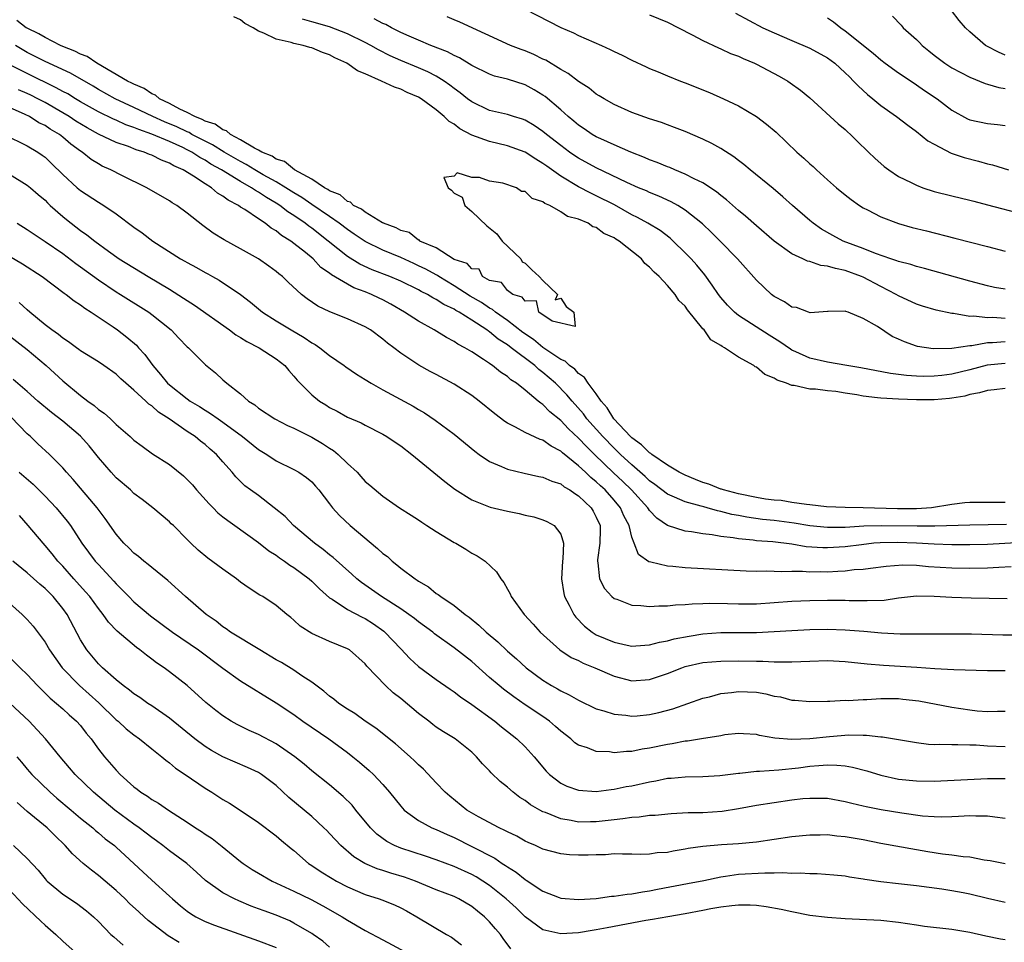
# Model space of a CAD drawing. Units: inches. Extents: x 2553000 to 2556000, y 1557000 to 1560000.
# Drawn here: x 2553968 to 2554079, y 1557468 to 1557572 of the extents above; entities that cross this region are included whole.
import ezdxf

# ---------------------------------------------------------------- set-up
doc = ezdxf.new("R2010")
doc.units = ezdxf.units.IN
doc.header["$MEASUREMENT"] = 0
doc.layers.add('LD25531557_2ft', color=153, linetype='Continuous')

msp = doc.modelspace()

# ---------------------------------------------------------------- linework, layer by layer
at = {"layer": 'LD25531557_2ft'}
for points, elevation in [([(2554025, 1557573.1), (2554029.01, 1557571.01), (2554030.42, 1557570.42), (2554031, 1557570.13), (2554033.6, 1557569), (2554034.56, 1557568.56), (2554035, 1557568.32), (2554035.9, 1557567.9), (2554037, 1557567.35), (2554038.6, 1557566.6), (2554039, 1557566.42), (2554039.96, 1557566.04), (2554041, 1557565.59), (2554042.48, 1557565), (2554043, 1557564.81), (2554045.72, 1557563.72), (2554047.3, 1557563), (2554049, 1557562.19), (2554051, 1557561.01), (2554052.16, 1557560.16), (2554053.24, 1557559.24), (2554055.57, 1557557), (2554056.33, 1557556.33), (2554057, 1557555.69), (2554057.38, 1557555.38), (2554057.76, 1557555), (2554059, 1557553.88), (2554060, 1557553), (2554061, 1557552.18), (2554061.66, 1557551.66), (2554062.61, 1557551), (2554063, 1557550.75), (2554063.49, 1557550.51), (2554065, 1557549.71), (2554067, 1557548.96), (2554068.53, 1557548.53), (2554070.13, 1557548.13), (2554073.34, 1557547.34), (2554077, 1557546.38), (2554079, 1557545.87)], 6822), ([(2554079, 1557567.91), (2554078.23, 1557568.23), (2554076.92, 1557568.92), (2554076.79, 1557569), (2554075, 1557570.55), (2554074.53, 1557571), (2554073.8, 1557571.8), (2554072.94, 1557572.94)], 6812), ([(2554079, 1557530.42), (2554077.74, 1557530.26), (2554077, 1557530.2), (2554076.1, 1557529.91), (2554075, 1557529.72), (2554074.44, 1557529.56), (2554073, 1557529.32), (2554072.72, 1557529.28), (2554071, 1557529.14), (2554069, 1557529.14), (2554067, 1557529.2), (2554065, 1557529.32), (2554064.62, 1557529.38), (2554063, 1557529.55), (2554062.31, 1557529.69), (2554061, 1557529.87), (2554059.94, 1557530.06), (2554059, 1557530.15), (2554057.66, 1557530.34), (2554057, 1557530.34), (2554055.25, 1557530.75), (2554055, 1557530.75), (2554054.4, 1557531), (2554053.34, 1557531.34), (2554053, 1557531.59), (2554051.97, 1557531.97), (2554051, 1557532.82), (2554050.86, 1557532.86), (2554050.71, 1557533), (2554049, 1557533.94), (2554047.41, 1557535), (2554047.14, 1557535.14), (2554047, 1557535.25), (2554045.88, 1557535.88), (2554045.12, 1557537), (2554045, 1557537.13), (2554043.27, 1557539.27), (2554043, 1557539.69), (2554042.3, 1557540.3), (2554041.88, 1557541), (2554041, 1557542.01), (2554040.06, 1557543), (2554039.49, 1557543.49), (2554039, 1557544.07), (2554038.46, 1557544.46), (2554038.07, 1557545), (2554035.56, 1557547), (2554035.21, 1557547.21), (2554035, 1557547.35), (2554033.85, 1557547.85), (2554033, 1557548.51), (2554032.6, 1557548.6), (2554032.07, 1557549), (2554031, 1557549.45), (2554029.76, 1557549.76), (2554029, 1557550.29), (2554027.77, 1557551), (2554027.22, 1557551.22), (2554027, 1557551.42), (2554025.78, 1557551.78), (2554025, 1557552.57), (2554024.58, 1557552.58), (2554024.03, 1557553), (2554022.5, 1557553.5), (2554021, 1557553.72), (2554019.87, 1557554.13), (2554019, 1557554.13), (2554017.34, 1557554.66), (2554017, 1557554.31), (2554015.85, 1557554.15), (2554016.34, 1557553), (2554016.73, 1557552.73), (2554017, 1557552.37), (2554017.92, 1557551.92), (2554018.22, 1557551), (2554019, 1557550.34), (2554020.7, 1557548.7), (2554021.81, 1557547.82), (2554022.42, 1557547), (2554024.52, 1557545), (2554024.66, 1557544.66), (2554025, 1557544.52), (2554025.75, 1557543.75), (2554026.59, 1557543), (2554027, 1557542.56), (2554028.62, 1557541), (2554028.39, 1557540.39), (2554029, 1557540.56), (2554029.62, 1557539.62), (2554030.49, 1557539), (2554030.61, 1557537.39), (2554028.03, 1557537.97), (2554026.53, 1557539), (2554026.27, 1557540.27), (2554025, 1557540.25), (2554024.68, 1557540.68), (2554023.62, 1557541), (2554023, 1557541.43), (2554022.35, 1557542.35), (2554021, 1557542.57), (2554020.21, 1557543), (2554019.82, 1557543.82), (2554019, 1557543.87), (2554018.47, 1557544.47), (2554017, 1557544.94), (2554015, 1557546.23), (2554013.17, 1557547), (2554013.1, 1557547.1), (2554013, 1557547.1), (2554011.96, 1557547.96), (2554011, 1557548.19), (2554010.49, 1557548.49), (2554009.06, 1557549), (2554009.03, 1557549.03), (2554008.94, 1557549.06), (2554007, 1557550.23), (2554006.58, 1557550.58), (2554005.69, 1557551), (2554005.37, 1557551.37), (2554005, 1557551.45), (2554004.19, 1557552.19), (2554003, 1557552.66), (2554002.81, 1557552.81), (2554002.43, 1557553), (2554001, 1557553.95), (2553999.05, 1557555), (2553997.94, 1557555.94), (2553997, 1557556.22), (2553996.55, 1557556.55), (2553995.39, 1557557), (2553995, 1557557.24), (2553994.55, 1557557.45), (2553993, 1557558.39), (2553991.84, 1557559), (2553991.41, 1557559.41), (2553991, 1557559.51), (2553990.14, 1557560.14), (2553989, 1557560.5), (2553988.69, 1557560.69), (2553987.86, 1557561), (2553987, 1557561.47), (2553986.16, 1557561.84), (2553985, 1557562.46), (2553983.88, 1557563), (2553983.41, 1557563.41), (2553983, 1557563.57), (2553982.15, 1557564.15), (2553981, 1557564.63), (2553980.77, 1557564.77), (2553980.28, 1557565), (2553976.82, 1557567), (2553975.74, 1557567.74), (2553975, 1557568.01), (2553974.36, 1557568.36), (2553973, 1557568.88), (2553972.74, 1557569), (2553971, 1557569.88), (2553970.3, 1557570.3), (2553969, 1557570.93), (2553968.88, 1557571), (2553967.81, 1557571.81)], 6832), ([(2554079, 1557533.24), (2554076.97, 1557533.03), (2554075, 1557532.51), (2554073, 1557532.03), (2554071.88, 1557531.88), (2554071, 1557531.79), (2554069.78, 1557531.78), (2554069, 1557531.81), (2554067.87, 1557531.87), (2554067, 1557532), (2554066.1, 1557532.1), (2554062.75, 1557532.75), (2554061.17, 1557533), (2554059, 1557533.38), (2554057, 1557533.84), (2554055.45, 1557534.55), (2554055, 1557534.74), (2554054.83, 1557534.83), (2554053.66, 1557535.66), (2554052.43, 1557536.43), (2554049, 1557538.63), (2554048.54, 1557539), (2554047.77, 1557539.77), (2554047, 1557540.65), (2554046.73, 1557541), (2554046.05, 1557542.05), (2554045.2, 1557543.2), (2554044.29, 1557544.29), (2554043.66, 1557545), (2554043, 1557545.69), (2554041.65, 1557547), (2554041.31, 1557547.31), (2554040.17, 1557548.17), (2554038.8, 1557549), (2554037.65, 1557549.65), (2554037, 1557549.96), (2554035.06, 1557551.06), (2554033, 1557552.1), (2554032.37, 1557552.37), (2554031, 1557553.11), (2554029, 1557554.29), (2554027.42, 1557555.42), (2554027, 1557555.74), (2554026.2, 1557556.2), (2554025, 1557557.01), (2554023, 1557557.72), (2554021, 1557558.19), (2554019, 1557558.92), (2554017.64, 1557559.64), (2554017, 1557560.14), (2554016.45, 1557560.45), (2554015.89, 1557561), (2554015, 1557561.74), (2554013.29, 1557563), (2554013, 1557563.17), (2554011.72, 1557563.72), (2554011, 1557564.07), (2554010.29, 1557564.29), (2554008.86, 1557565), (2554007, 1557565.8), (2554006.14, 1557566.14), (2554004.93, 1557567), (2554003.61, 1557567.61), (2554003, 1557567.95), (2554002.22, 1557568.22), (2554001, 1557568.73), (2554000.77, 1557568.77), (2554000.04, 1557569), (2553999, 1557569.22), (2553998.67, 1557569.33), (2553997, 1557569.69), (2553995.61, 1557570.39), (2553995, 1557570.59), (2553994.39, 1557571), (2553993.47, 1557571.47), (2553993, 1557571.89), (2553992.22, 1557572.22)], 6830), ([(2554079, 1557535.68), (2554077.56, 1557535.56), (2554077, 1557535.55), (2554075.22, 1557535.22), (2554075, 1557535.21), (2554073, 1557534.93), (2554070.89, 1557534.89), (2554069.14, 1557535.14), (2554069, 1557535.18), (2554067.65, 1557535.65), (2554067, 1557535.96), (2554066.28, 1557536.28), (2554064.62, 1557537.38), (2554063, 1557538.3), (2554061.31, 1557539), (2554061.07, 1557539.07), (2554061, 1557539.12), (2554059.07, 1557539.07), (2554059, 1557539.08), (2554057.06, 1557538.93), (2554056.85, 1557539), (2554055.51, 1557539.51), (2554055, 1557539.57), (2554054.17, 1557540.17), (2554053, 1557540.77), (2554052.69, 1557541), (2554051, 1557542.6), (2554048.87, 1557545), (2554046.92, 1557547), (2554045.96, 1557547.96), (2554044.93, 1557548.93), (2554043, 1557550.48), (2554042.16, 1557551), (2554041.42, 1557551.42), (2554040.04, 1557552.04), (2554039, 1557552.45), (2554038.63, 1557552.63), (2554037.74, 1557553), (2554036.42, 1557553.58), (2554033, 1557555.23), (2554031, 1557556.32), (2554030.59, 1557556.59), (2554029.99, 1557557), (2554029, 1557557.73), (2554027.4, 1557559), (2554027, 1557559.34), (2554026.01, 1557560.01), (2554025, 1557560.6), (2554024.7, 1557560.7), (2554023.7, 1557561), (2554023, 1557561.23), (2554021, 1557561.69), (2554019, 1557562.64), (2554018.53, 1557563), (2554017.68, 1557563.68), (2554017, 1557564.17), (2554016.54, 1557564.54), (2554015.89, 1557565), (2554015, 1557565.56), (2554014.05, 1557566.05), (2554013, 1557566.49), (2554011, 1557567.31), (2554009.83, 1557567.83), (2554008.5, 1557568.5), (2554007.65, 1557569), (2554007, 1557569.35), (2554005, 1557570.3), (2554003, 1557571.08), (2554001, 1557571.67), (2553999.94, 1557571.94)], 6828), ([(2554079, 1557538.29), (2554077.61, 1557538.39), (2554077, 1557538.37), (2554075.46, 1557538.54), (2554075, 1557538.52), (2554073.16, 1557538.84), (2554073, 1557538.84), (2554071.23, 1557539.23), (2554069.68, 1557539.68), (2554069, 1557539.91), (2554067, 1557540.83), (2554066.73, 1557541), (2554065, 1557541.88), (2554063, 1557542.93), (2554062.84, 1557543), (2554061, 1557543.69), (2554059.9, 1557543.9), (2554059, 1557544.19), (2554058.25, 1557544.25), (2554057, 1557544.69), (2554056.74, 1557544.74), (2554056.22, 1557545), (2554055, 1557545.56), (2554053, 1557546.99), (2554051, 1557548.71), (2554049.79, 1557549.79), (2554049, 1557550.45), (2554047.65, 1557551.65), (2554047, 1557552.13), (2554046.53, 1557552.53), (2554045, 1557553.53), (2554043.99, 1557554.01), (2554043, 1557554.54), (2554041.85, 1557555), (2554041.26, 1557555.26), (2554041, 1557555.35), (2554039.84, 1557555.84), (2554039, 1557556.15), (2554038.41, 1557556.41), (2554036.88, 1557557), (2554035, 1557557.82), (2554033.5, 1557558.5), (2554033, 1557558.74), (2554032.55, 1557559), (2554031.63, 1557559.63), (2554031, 1557560.04), (2554030.49, 1557560.49), (2554029.85, 1557561), (2554029, 1557561.75), (2554027.25, 1557563.25), (2554027, 1557563.42), (2554026.02, 1557564.02), (2554025, 1557564.57), (2554023, 1557565.2), (2554021.56, 1557565.56), (2554021, 1557565.76), (2554019, 1557566.73), (2554017.61, 1557567.61), (2554017, 1557567.87), (2554016.28, 1557568.28), (2554014.4, 1557569), (2554013, 1557569.58), (2554011.97, 1557570.03), (2554011, 1557570.47), (2554009.95, 1557571), (2554009.34, 1557571.34), (2554009, 1557571.48), (2554008.01, 1557572.01)], 6826), ([(2554079, 1557541.58), (2554077.79, 1557541.79), (2554077, 1557541.96), (2554075, 1557542.48), (2554069.92, 1557543.92), (2554069, 1557544.14), (2554068.36, 1557544.36), (2554067, 1557544.69), (2554066.79, 1557544.79), (2554066.11, 1557545), (2554064.42, 1557545.58), (2554063, 1557546.16), (2554060.77, 1557547), (2554059.61, 1557547.61), (2554058.34, 1557548.34), (2554057.38, 1557549), (2554057, 1557549.31), (2554055.05, 1557551), (2554053.98, 1557551.98), (2554052.9, 1557552.9), (2554050.32, 1557555), (2554049.61, 1557555.61), (2554049, 1557556.06), (2554048.47, 1557556.47), (2554047, 1557557.41), (2554045.98, 1557557.98), (2554045, 1557558.47), (2554043, 1557559.31), (2554041.79, 1557559.79), (2554041, 1557560.06), (2554040.33, 1557560.33), (2554039, 1557560.74), (2554037, 1557561.47), (2554035, 1557562.36), (2554033.87, 1557563), (2554033.34, 1557563.34), (2554033, 1557563.53), (2554032.18, 1557564.18), (2554031, 1557564.94), (2554029.84, 1557565.84), (2554029, 1557566.3), (2554027.33, 1557567.33), (2554027, 1557567.47), (2554025.97, 1557567.97), (2554025, 1557568.38), (2554024.54, 1557568.54), (2554023.34, 1557569), (2554017.64, 1557571.63), (2554017, 1557571.87), (2554016.21, 1557572.21)], 6824), ([(2554039, 1557572.44), (2554041, 1557571.61), (2554042.25, 1557571), (2554043.79, 1557570.21), (2554045, 1557569.55), (2554046.73, 1557568.73), (2554047, 1557568.63), (2554048.1, 1557568.1), (2554049, 1557567.78), (2554049.52, 1557567.52), (2554050.81, 1557567), (2554051, 1557566.91), (2554053.55, 1557565.55), (2554054.53, 1557565), (2554054.81, 1557564.81), (2554055.98, 1557563.98), (2554057, 1557563.12), (2554060.2, 1557560.2), (2554061, 1557559.55), (2554061.27, 1557559.27), (2554061.59, 1557559), (2554062.29, 1557558.29), (2554063.63, 1557557), (2554064.31, 1557556.31), (2554065.38, 1557555.38), (2554065.9, 1557555), (2554067, 1557554.27), (2554068.43, 1557553.57), (2554069, 1557553.27), (2554069.73, 1557553), (2554071, 1557552.59), (2554073, 1557552.07), (2554075, 1557551.6), (2554075.47, 1557551.47), (2554077, 1557551.09), (2554081, 1557550.03)], 6820), ([(2554048.64, 1557572.64), (2554051.74, 1557571), (2554053, 1557570.42), (2554055, 1557569.54), (2554057, 1557568.7), (2554059, 1557567.61), (2554059.81, 1557567), (2554061, 1557565.92), (2554061.46, 1557565.46), (2554061.94, 1557565), (2554062.44, 1557564.44), (2554063.49, 1557563.49), (2554064.11, 1557563), (2554065, 1557562.24), (2554066.75, 1557561), (2554068.02, 1557560.02), (2554069, 1557559.32), (2554070.29, 1557558.29), (2554071, 1557557.89), (2554072.9, 1557556.9), (2554074.39, 1557556.39), (2554075.99, 1557555.99), (2554077, 1557555.7), (2554077.57, 1557555.57), (2554079.36, 1557555)], 6818), ([(2554059, 1557572.11), (2554059.67, 1557571.67), (2554060.49, 1557571), (2554061, 1557570.66), (2554064.15, 1557568.15), (2554065, 1557567.39), (2554065.5, 1557567), (2554067, 1557565.91), (2554068.74, 1557564.74), (2554069, 1557564.58), (2554069.93, 1557563.93), (2554071.32, 1557563), (2554073, 1557561.72), (2554074.76, 1557560.76), (2554075, 1557560.65), (2554077, 1557560.24), (2554078.12, 1557560.12), (2554079, 1557560.01)], 6816), ([(2554066.3, 1557572.3), (2554067.27, 1557571.27), (2554067.5, 1557571), (2554069, 1557569.66), (2554069.34, 1557569.34), (2554069.66, 1557569), (2554070.41, 1557568.41), (2554071, 1557567.92), (2554072.2, 1557567), (2554073, 1557566.48), (2554075, 1557565.42), (2554076.73, 1557564.73), (2554077, 1557564.66), (2554078.27, 1557564.27), (2554079, 1557564.15)], 6814), ([(2554079, 1557517.58), (2554077.58, 1557517.58), (2554076.4, 1557517.6), (2554075, 1557517.58), (2554074.46, 1557517.54), (2554073, 1557517.38), (2554070.71, 1557517), (2554069, 1557516.88), (2554066.87, 1557516.87), (2554063, 1557516.99), (2554060.99, 1557517.01), (2554058.88, 1557517.12), (2554057, 1557517.34), (2554056.65, 1557517.35), (2554055, 1557517.6), (2554053.8, 1557517.8), (2554053, 1557517.86), (2554052.02, 1557517.98), (2554051, 1557518.15), (2554049, 1557518.55), (2554047.29, 1557519), (2554047.08, 1557519.08), (2554047, 1557519.1), (2554045.64, 1557519.64), (2554045, 1557519.85), (2554044.17, 1557520.17), (2554043, 1557520.66), (2554042.77, 1557520.77), (2554042.33, 1557521), (2554041, 1557521.8), (2554039.25, 1557523), (2554039.12, 1557523.12), (2554039, 1557523.18), (2554038.08, 1557524.08), (2554037, 1557524.85), (2554036.84, 1557525), (2554034.98, 1557527), (2554034.23, 1557528.23), (2554033.56, 1557529), (2554033, 1557529.8), (2554032.09, 1557531), (2554031.66, 1557531.66), (2554031, 1557532.1), (2554030.58, 1557532.58), (2554030, 1557533), (2554029.49, 1557533.49), (2554029, 1557533.68), (2554027, 1557535.04), (2554025.93, 1557535.93), (2554024.73, 1557536.73), (2554023, 1557538.06), (2554021.66, 1557539), (2554021.31, 1557539.31), (2554021, 1557539.45), (2554020.08, 1557540.08), (2554018.81, 1557540.81), (2554017, 1557541.98), (2554015.3, 1557543), (2554015.13, 1557543.13), (2554015, 1557543.19), (2554013.83, 1557543.83), (2554013, 1557544.23), (2554012.46, 1557544.46), (2554011, 1557545.13), (2554009, 1557545.97), (2554007, 1557546.94), (2554005.78, 1557547.78), (2554005, 1557548.29), (2554004.08, 1557549), (2554003, 1557549.76), (2554001, 1557551.11), (2553999.89, 1557551.89), (2553999, 1557552.41), (2553998.08, 1557553), (2553997, 1557553.65), (2553995.55, 1557554.45), (2553994.6, 1557555), (2553993.62, 1557555.62), (2553993, 1557555.93), (2553991.15, 1557557), (2553989.83, 1557557.83), (2553989, 1557558.23), (2553987.52, 1557559), (2553987.2, 1557559.2), (2553987, 1557559.27), (2553985.84, 1557559.84), (2553984.42, 1557560.42), (2553983.12, 1557561), (2553981, 1557562.01), (2553978.88, 1557563), (2553977, 1557564.06), (2553976.42, 1557564.42), (2553973.88, 1557565.88), (2553971, 1557567.19), (2553969, 1557568.22), (2553967.67, 1557569)], 6834), ([(2554079.13, 1557515.13), (2554077.08, 1557515.08), (2554075, 1557515.04), (2554071.07, 1557514.93), (2554069.08, 1557514.92), (2554065.03, 1557514.97), (2554063.09, 1557514.91), (2554061, 1557514.77), (2554059, 1557514.76), (2554057, 1557514.96), (2554055.25, 1557515.25), (2554053, 1557515.55), (2554051.69, 1557515.69), (2554049.93, 1557515.93), (2554049, 1557516.12), (2554048.25, 1557516.25), (2554047, 1557516.59), (2554046.65, 1557516.65), (2554045.46, 1557517), (2554045.09, 1557517.09), (2554044.81, 1557517.19), (2554043, 1557517.65), (2554041.79, 1557518.2), (2554041, 1557518.52), (2554039.6, 1557519.6), (2554039, 1557520.02), (2554038.51, 1557520.51), (2554037, 1557521.81), (2554035.72, 1557523), (2554035.36, 1557523.36), (2554035, 1557523.69), (2554033.72, 1557525), (2554031.95, 1557527), (2554031.56, 1557527.56), (2554030.27, 1557529), (2554029.7, 1557529.7), (2554028.42, 1557531), (2554027, 1557532.23), (2554026.55, 1557532.55), (2554026.07, 1557533), (2554023.43, 1557535), (2554023, 1557535.32), (2554021.96, 1557535.96), (2554021, 1557536.78), (2554020.86, 1557536.86), (2554020.69, 1557537), (2554019, 1557538.1), (2554017.57, 1557539), (2554017.2, 1557539.2), (2554017, 1557539.34), (2554015.85, 1557539.85), (2554015, 1557540.44), (2554014.62, 1557540.62), (2554014, 1557541), (2554013.32, 1557541.32), (2554013, 1557541.51), (2554011, 1557542.47), (2554009.78, 1557543), (2554007.78, 1557543.78), (2554006.4, 1557544.4), (2554005, 1557545.26), (2554002.85, 1557547), (2554001, 1557548.44), (2554000.66, 1557548.66), (2554000.25, 1557549), (2553999, 1557549.86), (2553998.29, 1557550.29), (2553997.41, 1557551), (2553997, 1557551.27), (2553995.89, 1557551.89), (2553995, 1557552.5), (2553994.67, 1557552.67), (2553994.22, 1557553), (2553993, 1557553.68), (2553990.85, 1557555), (2553989.66, 1557555.66), (2553989, 1557556.09), (2553988.4, 1557556.39), (2553987.5, 1557557), (2553987, 1557557.26), (2553986.49, 1557557.51), (2553985, 1557558.19), (2553983, 1557559.03), (2553981.54, 1557559.54), (2553981, 1557559.78), (2553980.09, 1557560.09), (2553979, 1557560.58), (2553978.7, 1557560.7), (2553977, 1557561.52), (2553975, 1557562.65), (2553974.41, 1557563), (2553973.55, 1557563.55), (2553973, 1557563.82), (2553972.25, 1557564.25), (2553969, 1557565.84), (2553966.9, 1557566.9)], 6836), ([(2554080.91, 1557513.09), (2554077, 1557512.88), (2554075, 1557512.83), (2554073, 1557512.84), (2554071, 1557512.91), (2554069, 1557513.03), (2554066.89, 1557513.11), (2554064.93, 1557513.07), (2554064.21, 1557513), (2554062.84, 1557512.84), (2554061, 1557512.6), (2554059, 1557512.49), (2554058.49, 1557512.49), (2554056.62, 1557512.62), (2554055, 1557512.89), (2554052.85, 1557513.15), (2554051, 1557513.29), (2554050.66, 1557513.34), (2554049, 1557513.49), (2554048.38, 1557513.62), (2554047, 1557513.78), (2554046.04, 1557513.96), (2554045, 1557514.06), (2554043.72, 1557514.28), (2554043, 1557514.35), (2554041.01, 1557515.01), (2554039.82, 1557515.82), (2554039, 1557516.68), (2554038.86, 1557516.86), (2554038.78, 1557517), (2554036.96, 1557519), (2554035.97, 1557519.97), (2554034.94, 1557520.94), (2554032.79, 1557523), (2554031.89, 1557523.89), (2554031, 1557524.84), (2554029.88, 1557525.88), (2554029, 1557526.81), (2554027.79, 1557527.79), (2554027, 1557528.6), (2554026.75, 1557528.75), (2554026.47, 1557529), (2554025, 1557530.23), (2554024.02, 1557531), (2554023.4, 1557531.4), (2554023, 1557531.76), (2554022.24, 1557532.24), (2554021.32, 1557533), (2554021.12, 1557533.12), (2554021, 1557533.22), (2554020.32, 1557533.68), (2554019, 1557534.53), (2554018.21, 1557535), (2554017.41, 1557535.41), (2554017, 1557535.71), (2554016.15, 1557536.15), (2554014.76, 1557537), (2554013, 1557537.98), (2554011.44, 1557539), (2554009.89, 1557539.89), (2554009, 1557540.37), (2554008.57, 1557540.57), (2554007.72, 1557541), (2554007, 1557541.3), (2554005.74, 1557541.74), (2554005, 1557542.14), (2554003.2, 1557543.2), (2554003, 1557543.37), (2554002.03, 1557544.03), (2554001.15, 1557545), (2554000.3, 1557545.7), (2553999, 1557546.74), (2553998.65, 1557547), (2553997.61, 1557547.61), (2553997, 1557548.13), (2553996.44, 1557548.44), (2553995.74, 1557549), (2553995, 1557549.48), (2553993.46, 1557550.54), (2553993, 1557550.82), (2553992.75, 1557551), (2553991.58, 1557551.58), (2553991, 1557552.06), (2553990.39, 1557552.39), (2553989.71, 1557553), (2553989, 1557553.42), (2553987.71, 1557554.29), (2553986.55, 1557555), (2553985.47, 1557555.47), (2553985, 1557555.76), (2553984.09, 1557556.09), (2553983, 1557556.66), (2553982.74, 1557556.74), (2553982.16, 1557557), (2553981.26, 1557557.26), (2553980.38, 1557557.62), (2553979, 1557558.08), (2553977, 1557559.03), (2553975.72, 1557559.72), (2553974.48, 1557560.48), (2553973.71, 1557561), (2553973, 1557561.43), (2553971, 1557562.57), (2553970.2, 1557563), (2553969.4, 1557563.4), (2553969, 1557563.6), (2553968.02, 1557564.02)], 6838), ([(2554079.65, 1557510.35), (2554078.29, 1557510.29), (2554077, 1557510.21), (2554075, 1557510.17), (2554073, 1557510.2), (2554070.37, 1557510.37), (2554069, 1557510.5), (2554067.46, 1557510.54), (2554065.6, 1557510.4), (2554063.85, 1557510.15), (2554063, 1557510.07), (2554062.01, 1557510.01), (2554061, 1557509.88), (2554060.18, 1557509.82), (2554059, 1557509.77), (2554058.22, 1557509.78), (2554057, 1557509.76), (2554056.18, 1557509.82), (2554055, 1557509.82), (2554053.79, 1557509.79), (2554053, 1557509.84), (2554052.12, 1557509.88), (2554051, 1557509.84), (2554049.87, 1557509.87), (2554043, 1557510.24), (2554041.61, 1557510.39), (2554041, 1557510.42), (2554039.13, 1557510.87), (2554038.91, 1557510.91), (2554037.75, 1557511.75), (2554037.26, 1557513), (2554037, 1557513.7), (2554036.71, 1557515), (2554036.1, 1557516.1), (2554035.74, 1557517), (2554035, 1557517.87), (2554033.98, 1557519), (2554033.46, 1557519.46), (2554033, 1557519.91), (2554032.39, 1557520.39), (2554031.77, 1557521), (2554031, 1557521.73), (2554029.19, 1557523.19), (2554029, 1557523.38), (2554027.91, 1557523.91), (2554027, 1557524.59), (2554026.68, 1557524.68), (2554025, 1557525.48), (2554023.92, 1557526.08), (2554023, 1557526.53), (2554022.71, 1557526.71), (2554021.57, 1557527.57), (2554019.83, 1557529), (2554019, 1557529.61), (2554017, 1557530.89), (2554015, 1557531.97), (2554014.32, 1557532.32), (2554013.05, 1557533.05), (2554011, 1557534.4), (2554010.22, 1557535), (2554009.5, 1557535.5), (2554009, 1557535.96), (2554007.62, 1557537), (2554007, 1557537.36), (2554005, 1557538.25), (2554003.03, 1557539.03), (2554001.68, 1557539.68), (2554000.49, 1557540.49), (2553999.83, 1557541), (2553998.36, 1557542.36), (2553997.69, 1557543), (2553997.3, 1557543.3), (2553997, 1557543.57), (2553996.18, 1557544.18), (2553995, 1557545), (2553993, 1557546.12), (2553991.13, 1557547.13), (2553989.9, 1557547.9), (2553988.76, 1557548.76), (2553987, 1557550.15), (2553985.82, 1557551), (2553985.3, 1557551.3), (2553985, 1557551.52), (2553982.44, 1557553), (2553979.64, 1557554.36), (2553978.41, 1557555), (2553977.44, 1557555.44), (2553977, 1557555.68), (2553976.19, 1557556.19), (2553975.18, 1557557), (2553975, 1557557.11), (2553973.91, 1557557.91), (2553973, 1557558.7), (2553972.61, 1557559), (2553971.59, 1557559.59), (2553971, 1557559.99), (2553970.31, 1557560.31), (2553969.24, 1557561), (2553968.76, 1557561.24), (2553967, 1557562.03)], 6840), ([(2553966.39, 1557559), (2553969, 1557557.71), (2553970.19, 1557557), (2553970.67, 1557556.67), (2553971, 1557556.43), (2553971.74, 1557555.74), (2553973, 1557554.49), (2553974.62, 1557553), (2553975, 1557552.68), (2553977, 1557551.38), (2553977.63, 1557551), (2553979, 1557550.07), (2553981, 1557548.56), (2553981.93, 1557547.93), (2553983.12, 1557547), (2553986.25, 1557545), (2553986.74, 1557544.74), (2553987, 1557544.58), (2553988.04, 1557544.04), (2553989, 1557543.47), (2553989.31, 1557543.31), (2553989.84, 1557543), (2553990.59, 1557542.59), (2553992.98, 1557540.98), (2553994.12, 1557540.12), (2553995.47, 1557539), (2553997, 1557538.03), (2553998.69, 1557537), (2554000.15, 1557536.15), (2554001, 1557535.55), (2554001.37, 1557535.37), (2554001.89, 1557535), (2554003, 1557534.13), (2554004.64, 1557533), (2554004.84, 1557532.84), (2554006.02, 1557532.02), (2554007, 1557531.44), (2554007.67, 1557531), (2554009, 1557530.25), (2554012.41, 1557528.41), (2554013, 1557528.04), (2554013.66, 1557527.66), (2554014.87, 1557526.87), (2554017, 1557525.26), (2554019.35, 1557523.35), (2554019.83, 1557523), (2554021, 1557522.21), (2554022.35, 1557521.65), (2554023, 1557521.34), (2554024.9, 1557520.9), (2554026.53, 1557520.53), (2554027, 1557520.45), (2554027.99, 1557519.99), (2554029, 1557519.68), (2554029.37, 1557519.37), (2554030.03, 1557519), (2554030.59, 1557518.59), (2554031, 1557518.35), (2554032.41, 1557517), (2554032.63, 1557516.63), (2554033, 1557515.94), (2554033.42, 1557515), (2554033.43, 1557514.57), (2554033.41, 1557513), (2554033.13, 1557511.13), (2554033.13, 1557511), (2554033.19, 1557510.81), (2554033.36, 1557509), (2554033.91, 1557507.91), (2554034.76, 1557507), (2554035, 1557506.8), (2554035.3, 1557506.7), (2554037, 1557506.03), (2554038, 1557506), (2554039, 1557505.89), (2554040.02, 1557505.98), (2554041, 1557505.98), (2554041.91, 1557506.09), (2554043, 1557506.11), (2554043.79, 1557506.21), (2554045, 1557506.23), (2554045.74, 1557506.26), (2554047.77, 1557506.23), (2554049, 1557506.18), (2554051, 1557506.18), (2554055, 1557506.48), (2554057, 1557506.55), (2554059, 1557506.59), (2554061, 1557506.59), (2554061.43, 1557506.57), (2554063, 1557506.56), (2554063.45, 1557506.55), (2554065.38, 1557506.62), (2554067, 1557506.85), (2554069, 1557507.09), (2554071, 1557507.07), (2554073, 1557506.93), (2554075.15, 1557506.85), (2554079.21, 1557506.79)], 6842), ([(2553967, 1557554.52), (2553969, 1557553.29), (2553969.36, 1557553), (2553970.22, 1557552.22), (2553971, 1557551.58), (2553971.28, 1557551.28), (2553971.59, 1557551), (2553973, 1557549.75), (2553973.41, 1557549.41), (2553975, 1557548.19), (2553975.71, 1557547.71), (2553976.59, 1557547), (2553978.13, 1557545.87), (2553979.35, 1557545), (2553982.59, 1557543), (2553985, 1557541.57), (2553986.59, 1557540.59), (2553987, 1557540.3), (2553987.8, 1557539.8), (2553991.75, 1557537), (2553992.46, 1557536.46), (2553993, 1557536.15), (2553993.69, 1557535.69), (2553995.1, 1557535), (2553997, 1557533.75), (2553997.96, 1557533), (2553998.42, 1557532.42), (2553999, 1557531.79), (2553999.35, 1557531.35), (2553999.69, 1557531), (2554001, 1557529.69), (2554001.85, 1557529), (2554002.57, 1557528.57), (2554003, 1557528.28), (2554003.85, 1557527.85), (2554005, 1557527.2), (2554006.54, 1557526.54), (2554007, 1557526.29), (2554009, 1557525.28), (2554009.44, 1557525), (2554010.36, 1557524.36), (2554011, 1557523.95), (2554012.25, 1557523), (2554015.97, 1557519.97), (2554017.09, 1557519.09), (2554019, 1557517.88), (2554021.07, 1557517.07), (2554023, 1557516.6), (2554024.34, 1557516.34), (2554025, 1557516.17), (2554025.96, 1557515.96), (2554027, 1557515.63), (2554027.45, 1557515.45), (2554028.28, 1557515), (2554029, 1557514.01), (2554029.3, 1557513), (2554029.24, 1557511.24), (2554029.2, 1557511), (2554029.08, 1557509), (2554029.35, 1557507.35), (2554029.44, 1557507), (2554029.95, 1557506.05), (2554030.48, 1557505), (2554030.7, 1557504.7), (2554031.68, 1557503.68), (2554032.54, 1557503), (2554033, 1557502.72), (2554035, 1557501.87), (2554036.46, 1557501.54), (2554037, 1557501.43), (2554037.45, 1557501.45), (2554039, 1557501.57), (2554040.11, 1557501.89), (2554041, 1557502.03), (2554041.75, 1557502.25), (2554043.44, 1557502.56), (2554045, 1557502.81), (2554047, 1557502.97), (2554051.02, 1557502.98), (2554053, 1557503.08), (2554055, 1557503.21), (2554057, 1557503.31), (2554059, 1557503.33), (2554061, 1557503.26), (2554063.1, 1557503.1), (2554065.08, 1557502.92), (2554067.19, 1557502.81), (2554069, 1557502.8), (2554073.18, 1557502.82), (2554075.19, 1557502.81), (2554078.72, 1557502.72), (2554081, 1557502.71)], 6844), ([(2553967.88, 1557549), (2553969, 1557548.29), (2553969.76, 1557547.76), (2553971, 1557546.96), (2553973, 1557545.58), (2553974.46, 1557544.46), (2553975, 1557544.09), (2553977, 1557542.63), (2553979, 1557541.3), (2553979.5, 1557541), (2553982.66, 1557539), (2553983, 1557538.75), (2553985.18, 1557537), (2553986.06, 1557536.06), (2553987, 1557535.11), (2553987.12, 1557535), (2553989.06, 1557533.06), (2553990.18, 1557532.18), (2553991, 1557531.38), (2553991.45, 1557531), (2553993, 1557529.8), (2553993.89, 1557529), (2553994.58, 1557528.58), (2553995, 1557528.22), (2553996.83, 1557527), (2553998.27, 1557526.27), (2553999, 1557525.96), (2554001, 1557524.95), (2554002.21, 1557524.21), (2554003, 1557523.69), (2554003.43, 1557523.43), (2554003.95, 1557523), (2554005, 1557521.96), (2554006.09, 1557521), (2554006.53, 1557520.53), (2554007, 1557519.96), (2554007.54, 1557519.54), (2554009, 1557518.29), (2554010.86, 1557517), (2554012.16, 1557516.16), (2554013, 1557515.64), (2554013.36, 1557515.36), (2554013.95, 1557515), (2554015, 1557514.32), (2554017, 1557513.1), (2554017.2, 1557513), (2554018.33, 1557512.33), (2554019, 1557511.91), (2554019.6, 1557511.6), (2554020.49, 1557511), (2554021.79, 1557509.79), (2554022.27, 1557509), (2554022.61, 1557508.61), (2554023, 1557507.85), (2554023.31, 1557507.31), (2554023.42, 1557507), (2554024.87, 1557505), (2554025.9, 1557503.9), (2554026.68, 1557503), (2554028.9, 1557501), (2554030.16, 1557500.16), (2554031, 1557499.81), (2554031.53, 1557499.53), (2554032.84, 1557499), (2554035, 1557498.05), (2554037, 1557497.54), (2554039, 1557497.68), (2554040, 1557498), (2554041, 1557498.35), (2554042.61, 1557499), (2554043, 1557499.13), (2554045, 1557499.58), (2554047, 1557499.76), (2554049, 1557499.78), (2554051, 1557499.74), (2554051.74, 1557499.74), (2554053, 1557499.66), (2554053.68, 1557499.68), (2554055, 1557499.65), (2554057, 1557499.75), (2554059, 1557499.81), (2554061, 1557499.7), (2554063.45, 1557499.45), (2554065.31, 1557499.31), (2554069.06, 1557499.06), (2554071.09, 1557498.91), (2554073.2, 1557498.8), (2554077, 1557498.71), (2554079, 1557498.7)], 6846), ([(2553967, 1557545.29), (2553968.45, 1557544.45), (2553970.66, 1557543), (2553973.15, 1557541.15), (2553973.38, 1557541), (2553974.28, 1557540.28), (2553975, 1557539.82), (2553975.46, 1557539.46), (2553976.2, 1557539), (2553978.66, 1557537.34), (2553979.15, 1557537), (2553980.2, 1557536.2), (2553981.27, 1557535.27), (2553981.5, 1557535), (2553982.23, 1557534.23), (2553983.11, 1557533), (2553984, 1557532), (2553984.79, 1557531), (2553985, 1557530.81), (2553987, 1557529.25), (2553987.34, 1557529), (2553988.38, 1557528.38), (2553989, 1557527.97), (2553989.62, 1557527.62), (2553990.46, 1557527), (2553991, 1557526.62), (2553993.19, 1557525), (2553995, 1557523.56), (2553995.94, 1557523), (2553997, 1557522.27), (2553999, 1557521.29), (2553999.54, 1557521), (2554000.42, 1557520.42), (2554001, 1557519.91), (2554001.43, 1557519.43), (2554001.78, 1557519), (2554003, 1557517.45), (2554003.33, 1557517), (2554004.12, 1557516.12), (2554005.3, 1557515), (2554008.41, 1557512.41), (2554009, 1557511.86), (2554009.5, 1557511.5), (2554010.04, 1557511), (2554010.58, 1557510.58), (2554011, 1557510.22), (2554012.62, 1557509), (2554012.86, 1557508.86), (2554013, 1557508.75), (2554014.11, 1557508.11), (2554015, 1557507.37), (2554015.23, 1557507.23), (2554015.51, 1557507), (2554017, 1557506), (2554018.26, 1557505), (2554018.7, 1557504.7), (2554019.8, 1557503.8), (2554020.61, 1557503), (2554021.91, 1557501.91), (2554023, 1557500.87), (2554024.01, 1557500.01), (2554025.13, 1557499), (2554027, 1557497.59), (2554027.97, 1557497), (2554028.63, 1557496.63), (2554029, 1557496.39), (2554029.96, 1557495.96), (2554031, 1557495.34), (2554033, 1557494.4), (2554033.83, 1557494.17), (2554035, 1557493.77), (2554036.33, 1557493.67), (2554037, 1557493.56), (2554037.6, 1557493.6), (2554039, 1557493.74), (2554040.03, 1557493.97), (2554041.62, 1557494.38), (2554045, 1557495.59), (2554045.75, 1557495.75), (2554047, 1557496.1), (2554048.21, 1557496.21), (2554049, 1557496.33), (2554051, 1557496.24), (2554052.07, 1557496.07), (2554053, 1557495.81), (2554053.72, 1557495.72), (2554055, 1557495.35), (2554055.34, 1557495.34), (2554057, 1557495.2), (2554059, 1557495.26), (2554059.26, 1557495.26), (2554061, 1557495.34), (2554061.33, 1557495.33), (2554063, 1557495.44), (2554063.44, 1557495.44), (2554065, 1557495.54), (2554065.53, 1557495.53), (2554067, 1557495.53), (2554067.48, 1557495.48), (2554069.27, 1557495.27), (2554073, 1557494.56), (2554075, 1557494.26), (2554075.83, 1557494.17), (2554077, 1557494.08), (2554078.12, 1557494.12), (2554079, 1557494.12)], 6848), ([(2554079, 1557490.11), (2554077, 1557490.18), (2554075.72, 1557490.28), (2554075, 1557490.29), (2554073.65, 1557490.35), (2554073, 1557490.33), (2554071.62, 1557490.38), (2554071, 1557490.35), (2554070.38, 1557490.38), (2554069, 1557490.54), (2554065.2, 1557491.2), (2554065, 1557491.21), (2554063.39, 1557491.39), (2554063, 1557491.38), (2554061.41, 1557491.41), (2554059.24, 1557491.24), (2554057, 1557491), (2554055, 1557490.93), (2554053.09, 1557491.09), (2554051.37, 1557491.37), (2554051, 1557491.5), (2554049.57, 1557491.57), (2554049, 1557491.62), (2554047.44, 1557491.44), (2554047, 1557491.35), (2554044.85, 1557491), (2554043.25, 1557490.75), (2554043, 1557490.74), (2554041.54, 1557490.46), (2554041, 1557490.38), (2554039, 1557489.96), (2554038.16, 1557489.84), (2554037, 1557489.6), (2554036.41, 1557489.59), (2554035, 1557489.45), (2554034.47, 1557489.53), (2554033, 1557489.59), (2554032.02, 1557489.98), (2554031, 1557490.28), (2554030.57, 1557490.57), (2554030.12, 1557491), (2554029, 1557491.86), (2554028.41, 1557492.41), (2554027.73, 1557493), (2554027, 1557493.51), (2554025, 1557494.84), (2554023.72, 1557495.72), (2554022.58, 1557496.58), (2554022.06, 1557497), (2554021, 1557497.92), (2554019, 1557499.69), (2554017, 1557501.26), (2554014.82, 1557502.82), (2554014.61, 1557503), (2554013, 1557504.17), (2554012.55, 1557504.55), (2554011.93, 1557505), (2554011, 1557505.64), (2554008.86, 1557507), (2554006.59, 1557508.59), (2554006.07, 1557509), (2554005.52, 1557509.52), (2554003.39, 1557511.39), (2554003, 1557511.69), (2554002.29, 1557512.29), (2554001.29, 1557513), (2553998.96, 1557515), (2553998, 1557516), (2553996.77, 1557517), (2553995, 1557518.36), (2553994.11, 1557519), (2553993.48, 1557519.48), (2553993, 1557519.96), (2553992.47, 1557520.47), (2553992.04, 1557521), (2553991, 1557522.18), (2553990.3, 1557523), (2553989.58, 1557523.58), (2553989, 1557524.11), (2553988.49, 1557524.49), (2553987.88, 1557525), (2553987, 1557525.57), (2553984.96, 1557527), (2553983.76, 1557527.76), (2553983, 1557528.45), (2553982.66, 1557528.66), (2553982.32, 1557529), (2553981, 1557530.22), (2553980.08, 1557531), (2553979.51, 1557531.51), (2553979, 1557532.02), (2553977.62, 1557533), (2553977, 1557533.42), (2553975, 1557534.65), (2553974.81, 1557534.81), (2553974.52, 1557535), (2553973.65, 1557535.65), (2553973, 1557536.06), (2553972.5, 1557536.5), (2553971.77, 1557537), (2553971, 1557537.59), (2553969.29, 1557539), (2553969, 1557539.25), (2553968.1, 1557540.1)], 6850), ([(2553967, 1557536.34), (2553969, 1557534.79), (2553971.14, 1557533), (2553973, 1557531.28), (2553975, 1557529.61), (2553975.81, 1557529), (2553976.51, 1557528.51), (2553977, 1557528.07), (2553977.64, 1557527.64), (2553978.35, 1557527), (2553979, 1557526.37), (2553980.58, 1557525), (2553981, 1557524.61), (2553981.91, 1557523.91), (2553983.08, 1557523.08), (2553985, 1557521.86), (2553986.58, 1557520.58), (2553987, 1557520.19), (2553987.58, 1557519.58), (2553988.04, 1557519), (2553989.45, 1557517.45), (2553989.9, 1557517), (2553990.43, 1557516.43), (2553991, 1557515.96), (2553991.55, 1557515.55), (2553992.35, 1557515), (2553995, 1557513.09), (2553996.16, 1557512.16), (2553997, 1557511.65), (2553997.36, 1557511.36), (2553997.92, 1557511), (2553998.54, 1557510.54), (2553999, 1557510.29), (2554000.71, 1557509), (2554001, 1557508.74), (2554001.87, 1557507.87), (2554003, 1557506.87), (2554003.3, 1557506.7), (2554005, 1557505.57), (2554006.68, 1557504.68), (2554007, 1557504.53), (2554007.94, 1557503.94), (2554009.11, 1557503.11), (2554009.23, 1557503), (2554011, 1557501.12), (2554012.04, 1557500.04), (2554013, 1557499.15), (2554015, 1557497.68), (2554016.58, 1557496.58), (2554017, 1557496.31), (2554017.72, 1557495.72), (2554019, 1557494.88), (2554021.58, 1557493), (2554022.35, 1557492.35), (2554023, 1557491.82), (2554024.06, 1557491), (2554025, 1557490.09), (2554026, 1557489), (2554027.36, 1557487.36), (2554027.72, 1557487), (2554029, 1557486.01), (2554029.69, 1557485.69), (2554031, 1557485.22), (2554033, 1557485.1), (2554034.69, 1557485.31), (2554035, 1557485.33), (2554036.37, 1557485.63), (2554037, 1557485.73), (2554039, 1557486.18), (2554039.7, 1557486.3), (2554041, 1557486.57), (2554041.41, 1557486.59), (2554043, 1557486.74), (2554045, 1557486.76), (2554046.88, 1557486.88), (2554049, 1557487.16), (2554049.16, 1557487.16), (2554051, 1557487.37), (2554051.37, 1557487.37), (2554053.52, 1557487.52), (2554055.76, 1557487.76), (2554057, 1557487.92), (2554058.02, 1557488.02), (2554059, 1557488.08), (2554060.06, 1557488.06), (2554061, 1557487.97), (2554061.83, 1557487.83), (2554063.41, 1557487.41), (2554065, 1557486.91), (2554067, 1557486.48), (2554069, 1557486.28), (2554071, 1557486.25), (2554077, 1557486.54), (2554079, 1557486.55)], 6852), ([(2554079, 1557482.06), (2554077.82, 1557482.18), (2554077, 1557482.29), (2554075.7, 1557482.3), (2554075, 1557482.34), (2554073.74, 1557482.26), (2554073, 1557482.25), (2554071.8, 1557482.2), (2554071, 1557482.23), (2554069.69, 1557482.31), (2554067.37, 1557482.63), (2554065.03, 1557483.03), (2554063.35, 1557483.35), (2554063, 1557483.45), (2554061.73, 1557483.73), (2554061, 1557483.93), (2554059, 1557484.28), (2554058.31, 1557484.31), (2554057, 1557484.31), (2554056.24, 1557484.24), (2554055, 1557484.09), (2554051, 1557483.5), (2554049, 1557483.14), (2554047.15, 1557482.85), (2554045, 1557482.7), (2554043.32, 1557482.68), (2554041.42, 1557482.58), (2554039.61, 1557482.39), (2554039, 1557482.37), (2554037.81, 1557482.19), (2554037, 1557482.17), (2554036, 1557482), (2554035, 1557481.91), (2554033, 1557481.67), (2554032.33, 1557481.67), (2554031, 1557481.64), (2554030.18, 1557481.82), (2554029, 1557482.01), (2554027.28, 1557482.72), (2554027, 1557482.81), (2554026.65, 1557483), (2554025.6, 1557483.6), (2554025, 1557484.07), (2554024.41, 1557484.41), (2554023.64, 1557485), (2554023, 1557485.58), (2554022.19, 1557486.19), (2554021.18, 1557487.18), (2554021, 1557487.39), (2554020.2, 1557488.2), (2554019.52, 1557489), (2554019, 1557489.5), (2554017.12, 1557491), (2554015.81, 1557491.81), (2554015, 1557492.33), (2554014.62, 1557492.62), (2554014.15, 1557493), (2554013, 1557493.87), (2554011, 1557495.55), (2554010.17, 1557496.17), (2554009.29, 1557497), (2554007.19, 1557499.19), (2554007, 1557499.46), (2554005.23, 1557501), (2554005, 1557501.14), (2554003, 1557501.94), (2554001, 1557502.86), (2553999.69, 1557503.69), (2553999, 1557504.34), (2553998.64, 1557504.64), (2553998.18, 1557505), (2553997, 1557505.99), (2553995.48, 1557507), (2553995.16, 1557507.16), (2553993.94, 1557507.94), (2553993, 1557508.63), (2553992.54, 1557509), (2553991, 1557510.09), (2553989.32, 1557511.32), (2553988.23, 1557512.23), (2553987.41, 1557513), (2553987, 1557513.43), (2553985.43, 1557515), (2553985.2, 1557515.2), (2553985, 1557515.42), (2553983.12, 1557517), (2553981.92, 1557517.92), (2553981, 1557518.61), (2553980.6, 1557519), (2553979, 1557520.38), (2553978.42, 1557521), (2553977, 1557522.66), (2553975.96, 1557523.96), (2553975, 1557525.05), (2553973, 1557526.73), (2553971.71, 1557527.71), (2553970.2, 1557529), (2553969, 1557530.07), (2553967.41, 1557531.41)], 6854), ([(2554079, 1557476.96), (2554077.28, 1557477.28), (2554076.64, 1557477.36), (2554075, 1557477.68), (2554074.26, 1557477.74), (2554073, 1557477.93), (2554071.95, 1557478.05), (2554070.29, 1557478.29), (2554069, 1557478.51), (2554065, 1557479.22), (2554063, 1557479.63), (2554061, 1557480), (2554060.07, 1557480.07), (2554059, 1557480.21), (2554058.18, 1557480.18), (2554057, 1557480.18), (2554055, 1557479.97), (2554051, 1557479.39), (2554049, 1557479.19), (2554047.09, 1557479.09), (2554045, 1557478.91), (2554043.34, 1557478.66), (2554043, 1557478.58), (2554041.63, 1557478.37), (2554041, 1557478.24), (2554039.83, 1557478.17), (2554039, 1557478.05), (2554038.01, 1557478.01), (2554037, 1557478.05), (2554035.96, 1557478.04), (2554035, 1557478.06), (2554034.03, 1557477.97), (2554033, 1557477.97), (2554032.07, 1557477.93), (2554031, 1557477.92), (2554029.97, 1557477.97), (2554029, 1557478.08), (2554027, 1557478.61), (2554026.15, 1557479), (2554025.33, 1557479.33), (2554025, 1557479.49), (2554024.05, 1557480.05), (2554023, 1557480.54), (2554022.71, 1557480.71), (2554022.06, 1557481), (2554019.76, 1557482.24), (2554018.45, 1557483), (2554016.54, 1557484.54), (2554016.01, 1557485), (2554015, 1557486.05), (2554013.58, 1557487.58), (2554013, 1557488.09), (2554012.55, 1557488.55), (2554012.05, 1557489), (2554010.43, 1557490.43), (2554008.22, 1557492.22), (2554007.02, 1557493), (2554005.84, 1557493.84), (2554005, 1557494.35), (2554004.05, 1557495), (2554003.48, 1557495.48), (2554003, 1557495.82), (2554002.37, 1557496.37), (2554001, 1557497.39), (2553999.89, 1557498.11), (2553999, 1557498.72), (2553997.58, 1557499.58), (2553997, 1557499.91), (2553995.16, 1557501), (2553991.87, 1557503), (2553991.37, 1557503.37), (2553991, 1557503.61), (2553990.23, 1557504.23), (2553989.13, 1557505), (2553986.78, 1557507), (2553984.8, 1557508.8), (2553983, 1557510.27), (2553982.61, 1557510.62), (2553982.1, 1557511), (2553981.5, 1557511.5), (2553981, 1557511.89), (2553980.46, 1557512.46), (2553979.88, 1557513), (2553979, 1557514.02), (2553977.78, 1557515.78), (2553976.87, 1557517), (2553974.18, 1557520.18), (2553973.41, 1557521), (2553973, 1557521.48), (2553971.5, 1557523), (2553970.19, 1557524.19), (2553969.35, 1557525), (2553969, 1557525.31), (2553967.2, 1557527.19)], 6856), ([(2553968.1, 1557521), (2553969.65, 1557519.65), (2553971, 1557518.31), (2553972.26, 1557517), (2553973.5, 1557515.5), (2553973.85, 1557515), (2553975.14, 1557513), (2553976.64, 1557511), (2553977, 1557510.6), (2553978.74, 1557508.74), (2553979, 1557508.43), (2553979.73, 1557507.73), (2553980.41, 1557507), (2553981, 1557506.42), (2553982.85, 1557504.85), (2553985.33, 1557503), (2553988.25, 1557501), (2553991, 1557498.95), (2553993, 1557497.53), (2553997, 1557495.05), (2553999, 1557493.73), (2554000.01, 1557493), (2554002.92, 1557491), (2554005, 1557489.48), (2554005.62, 1557489), (2554006.38, 1557488.38), (2554007.45, 1557487.45), (2554007.93, 1557487), (2554009, 1557485.86), (2554009.76, 1557485), (2554011, 1557483.43), (2554011.2, 1557483.2), (2554011.4, 1557483), (2554013, 1557481.83), (2554014.5, 1557481), (2554015, 1557480.8), (2554016.23, 1557480.23), (2554017, 1557479.91), (2554019, 1557478.91), (2554021.58, 1557477.58), (2554022.4, 1557477), (2554022.77, 1557476.77), (2554023, 1557476.6), (2554024, 1557476), (2554025, 1557475.18), (2554025.12, 1557475.12), (2554027, 1557473.88), (2554028.84, 1557473.16), (2554029, 1557473.1), (2554031, 1557472.93), (2554033, 1557473.06), (2554034.7, 1557473.3), (2554035, 1557473.3), (2554036.46, 1557473.54), (2554037, 1557473.57), (2554038.19, 1557473.81), (2554039, 1557473.91), (2554039.9, 1557474.1), (2554043.27, 1557474.73), (2554045.09, 1557475.09), (2554047, 1557475.5), (2554047.55, 1557475.55), (2554049, 1557475.77), (2554051.95, 1557475.95), (2554053, 1557475.92), (2554053.97, 1557475.97), (2554055, 1557475.9), (2554055.93, 1557475.93), (2554057, 1557475.85), (2554057.85, 1557475.85), (2554059.72, 1557475.72), (2554061, 1557475.59), (2554061.49, 1557475.49), (2554063, 1557475.26), (2554063.21, 1557475.21), (2554065, 1557474.96), (2554067, 1557474.75), (2554069, 1557474.52), (2554071.87, 1557474.13), (2554073, 1557473.95), (2554074.28, 1557473.72), (2554075, 1557473.57), (2554077, 1557473.09), (2554079, 1557472.64)], 6858), ([(2554079, 1557468.4), (2554078.46, 1557468.46), (2554076.81, 1557468.81), (2554075, 1557469.24), (2554073, 1557469.55), (2554069.9, 1557469.9), (2554069, 1557470.03), (2554067, 1557470.35), (2554065, 1557470.59), (2554061, 1557470.76), (2554059, 1557470.91), (2554057, 1557471.15), (2554055, 1557471.53), (2554053.8, 1557471.8), (2554052.12, 1557472.12), (2554051, 1557472.26), (2554050.31, 1557472.31), (2554049, 1557472.3), (2554048.24, 1557472.24), (2554047, 1557472.06), (2554045.87, 1557471.87), (2554045, 1557471.68), (2554043, 1557471.33), (2554041.04, 1557471), (2554039.33, 1557470.67), (2554038.56, 1557470.56), (2554034.24, 1557469.76), (2554033, 1557469.52), (2554032.54, 1557469.46), (2554031, 1557469.19), (2554029, 1557469.08), (2554027, 1557469.52), (2554025, 1557470.99), (2554023.99, 1557471.99), (2554022.88, 1557473), (2554021, 1557474.5), (2554020.25, 1557475), (2554019.48, 1557475.48), (2554019, 1557475.73), (2554017, 1557476.64), (2554015, 1557477.4), (2554013.8, 1557477.8), (2554011, 1557478.7), (2554010.3, 1557479), (2554009.45, 1557479.45), (2554008.3, 1557480.3), (2554007.6, 1557481), (2554005.94, 1557483), (2554005.53, 1557483.53), (2554004.53, 1557484.53), (2554003, 1557485.83), (2554001, 1557487.42), (2554000.15, 1557488.15), (2553999.09, 1557489), (2553997, 1557490.43), (2553995, 1557491.49), (2553993.96, 1557491.96), (2553992.62, 1557492.62), (2553991.95, 1557493), (2553991, 1557493.6), (2553990.2, 1557494.2), (2553989.09, 1557495.09), (2553986.99, 1557496.99), (2553985, 1557498.56), (2553984.39, 1557499), (2553983.54, 1557499.54), (2553983, 1557499.97), (2553982.4, 1557500.4), (2553981.68, 1557501), (2553981.27, 1557501.27), (2553979.11, 1557503.11), (2553978.13, 1557504.13), (2553977.53, 1557505), (2553977, 1557505.66), (2553976.03, 1557507), (2553975.56, 1557507.56), (2553974.25, 1557509), (2553973, 1557510.42), (2553972.45, 1557511), (2553971.81, 1557511.81), (2553971, 1557512.77), (2553970.78, 1557513), (2553969.11, 1557515), (2553968.12, 1557516.12)], 6860), ([(2554023.39, 1557467.39), (2554022.53, 1557468.53), (2554022.21, 1557469), (2554021.65, 1557469.65), (2554021, 1557470.43), (2554020.43, 1557471), (2554019.63, 1557471.63), (2554019, 1557472.15), (2554017.54, 1557473), (2554017, 1557473.26), (2554015, 1557474.04), (2554012.68, 1557475), (2554011.43, 1557475.43), (2554009.88, 1557475.88), (2554009, 1557476.18), (2554008.37, 1557476.37), (2554006.98, 1557476.98), (2554005.73, 1557477.73), (2554004.28, 1557479), (2554003.65, 1557479.65), (2554003, 1557480.37), (2554002.69, 1557480.69), (2554002.37, 1557481), (2554001, 1557482.26), (2554000.14, 1557483), (2553998.42, 1557484.42), (2553997, 1557485.75), (2553995.35, 1557487), (2553995, 1557487.22), (2553993.78, 1557487.78), (2553991, 1557488.97), (2553989.71, 1557489.71), (2553989, 1557490.14), (2553987.85, 1557491), (2553985, 1557493.33), (2553983, 1557494.71), (2553982.55, 1557495), (2553981.65, 1557495.65), (2553981, 1557496.06), (2553980.49, 1557496.49), (2553979.79, 1557497), (2553979, 1557497.65), (2553977.45, 1557499), (2553977, 1557499.44), (2553975.71, 1557501), (2553975, 1557502.16), (2553973.49, 1557505), (2553973, 1557505.67), (2553971.9, 1557507), (2553971.45, 1557507.45), (2553971, 1557507.93), (2553970.41, 1557508.41), (2553969, 1557509.67), (2553967.37, 1557511)], 6862), ([(2553967, 1557506.27), (2553968.44, 1557505), (2553969, 1557504.43), (2553969.67, 1557503.67), (2553971, 1557501.89), (2553971.52, 1557501), (2553972.93, 1557499), (2553974.86, 1557497), (2553977.06, 1557495.06), (2553979, 1557493.16), (2553979.21, 1557493), (2553980.14, 1557492.14), (2553981, 1557491.44), (2553981.63, 1557491), (2553983, 1557489.89), (2553984.13, 1557489), (2553984.59, 1557488.59), (2553985, 1557488.31), (2553985.69, 1557487.69), (2553986.76, 1557487), (2553989, 1557485.46), (2553989.77, 1557485), (2553991, 1557484.2), (2553991.76, 1557483.76), (2553992.96, 1557483), (2553995, 1557481.61), (2553997, 1557480.1), (2553997.58, 1557479.58), (2553998.68, 1557478.68), (2553999, 1557478.44), (2554000.65, 1557477), (2554001, 1557476.77), (2554002.04, 1557476.04), (2554003.28, 1557475.28), (2554003.77, 1557475), (2554005, 1557474.37), (2554007, 1557473.51), (2554008.58, 1557473), (2554008.89, 1557472.89), (2554010.32, 1557472.32), (2554011, 1557472), (2554011.65, 1557471.65), (2554012.8, 1557471), (2554016.17, 1557469), (2554016.71, 1557468.71), (2554017.85, 1557467.85)], 6864), ([(2553967, 1557500.18), (2553968.2, 1557499), (2553969, 1557498.26), (2553970.14, 1557497), (2553971, 1557496.16), (2553971.57, 1557495.57), (2553972.28, 1557495), (2553973, 1557494.38), (2553973.71, 1557493.71), (2553974.55, 1557493), (2553975, 1557492.49), (2553975.64, 1557491.64), (2553976.18, 1557491), (2553977, 1557489.85), (2553977.68, 1557489), (2553979, 1557487.47), (2553979.46, 1557487), (2553981, 1557485.61), (2553981.35, 1557485.35), (2553981.78, 1557485), (2553982.54, 1557484.54), (2553983, 1557484.19), (2553983.77, 1557483.77), (2553984.87, 1557483), (2553987, 1557481.62), (2553987.92, 1557481), (2553988.59, 1557480.59), (2553989, 1557480.29), (2553989.79, 1557479.79), (2553990.91, 1557478.91), (2553993, 1557477.21), (2553993.27, 1557477), (2553994.31, 1557476.31), (2553995, 1557475.88), (2553996.55, 1557475), (2553999, 1557473.88), (2554000.92, 1557472.92), (2554002.24, 1557472.24), (2554004.43, 1557471), (2554005, 1557470.62), (2554007, 1557469.44), (2554009, 1557468.4), (2554011.56, 1557467)], 6866), ([(2554003, 1557467.56), (2554002.23, 1557468.23), (2554001.17, 1557469), (2554001, 1557469.11), (2553999, 1557470.29), (2553998.52, 1557470.52), (2553997, 1557471.17), (2553995.65, 1557471.65), (2553995, 1557471.9), (2553994.19, 1557472.19), (2553992.78, 1557472.78), (2553992.29, 1557473), (2553991, 1557473.69), (2553989.06, 1557475.06), (2553988.02, 1557476.02), (2553986.93, 1557477), (2553985, 1557478.42), (2553984.26, 1557479), (2553983.54, 1557479.54), (2553983, 1557479.9), (2553982.39, 1557480.39), (2553981.58, 1557481), (2553981, 1557481.4), (2553978.85, 1557483), (2553976.44, 1557485), (2553974.37, 1557487), (2553973.76, 1557487.76), (2553972.71, 1557489), (2553971.07, 1557491), (2553969.22, 1557493), (2553967.03, 1557495.03)], 6868), ([(2553967.81, 1557489), (2553968.37, 1557488.37), (2553969, 1557487.59), (2553969.51, 1557487), (2553971.57, 1557485), (2553972.34, 1557484.34), (2553973.95, 1557483), (2553975, 1557482.1), (2553976.36, 1557481), (2553976.69, 1557480.69), (2553977, 1557480.45), (2553977.77, 1557479.77), (2553978.81, 1557479), (2553979, 1557478.84), (2553983, 1557475.1), (2553985, 1557473.31), (2553985.33, 1557473), (2553986.24, 1557472.24), (2553987, 1557471.62), (2553987.36, 1557471.36), (2553987.97, 1557471), (2553989, 1557470.47), (2553990.05, 1557470.05), (2553995, 1557468.29), (2553997, 1557467.52)], 6870), ([(2553986.1, 1557468.1), (2553984.86, 1557468.86), (2553982.58, 1557470.58), (2553982.16, 1557471), (2553981.54, 1557471.54), (2553980.49, 1557472.49), (2553980, 1557473), (2553979, 1557473.93), (2553977, 1557475.65), (2553976.22, 1557476.22), (2553975.29, 1557477), (2553974.07, 1557478.07), (2553973.27, 1557479), (2553972.12, 1557480.12), (2553971.25, 1557481), (2553969, 1557482.85), (2553967.86, 1557483.86)], 6872), ([(2553967.46, 1557479), (2553969, 1557477.55), (2553970.23, 1557476.23), (2553971, 1557475.25), (2553971.12, 1557475.12), (2553971.24, 1557475), (2553973, 1557473.53), (2553974.52, 1557472.52), (2553975.65, 1557471.65), (2553976.44, 1557471), (2553977, 1557470.47), (2553978.41, 1557469), (2553978.72, 1557468.72), (2553979.79, 1557467.79)], 6874), ([(2553967, 1557474.04), (2553968.45, 1557472.45), (2553970.51, 1557470.51), (2553971, 1557470.06), (2553972.2, 1557469), (2553973, 1557468.23), (2553974.39, 1557467)], 6876)]:
    msp.add_lwpolyline(points, dxfattribs=dict(at, elevation=elevation))

doc.saveas('drawing.dxf')
